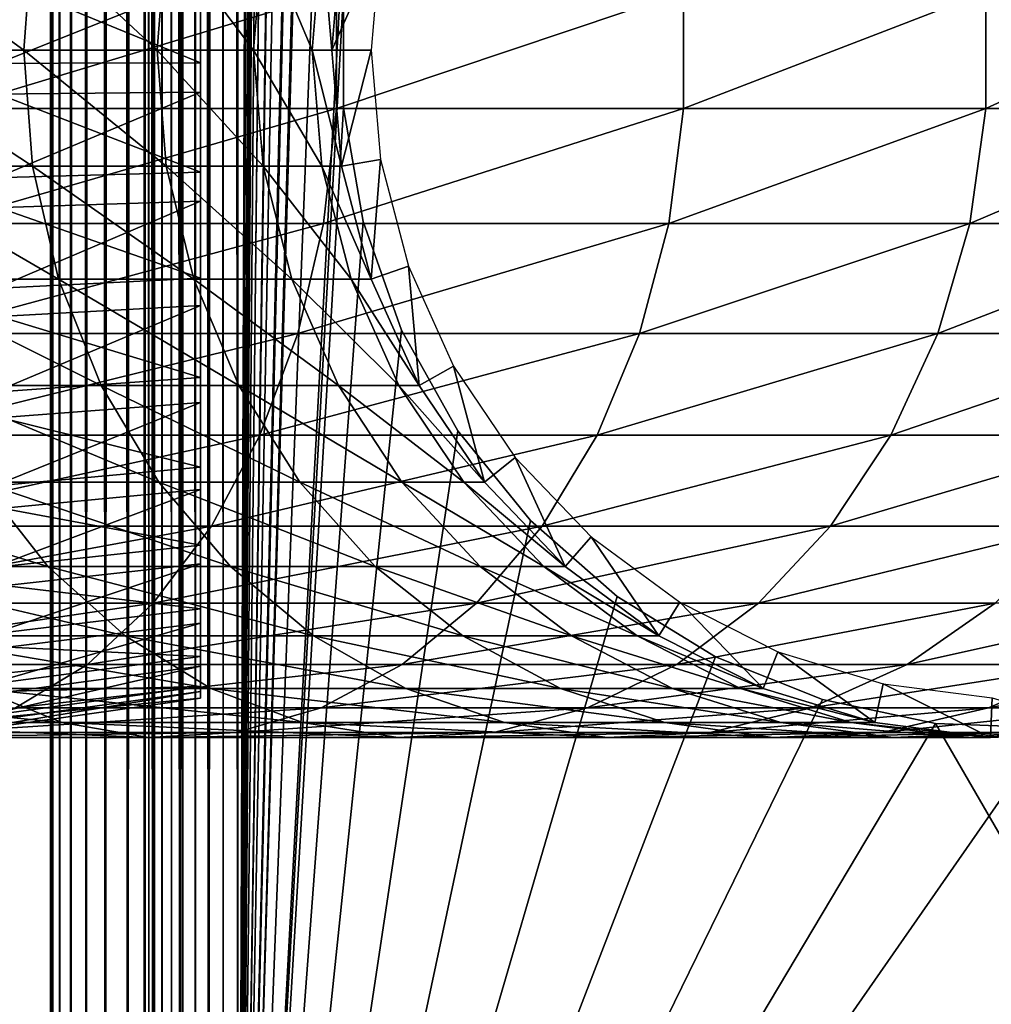
# Model space of a CAD drawing. Extents: x 0 to 550, y 166 to 942.
# Drawn here: x 510 to 525, y 182 to 198 of the extents above; entities that cross this region are included whole.
import ezdxf

# ---------------------------------------------------------------- set-up
doc = ezdxf.new("R2010")
doc.units = 0
doc.header["$MEASUREMENT"] = 0

msp = doc.modelspace()

# ---------------------------------------------------------------- linework, layer by layer
for points in [[(510, 554.222595, 33), (510.036957, 940.722595, 32.530701), (510.036957, 167.72258, 32.530701)], [(510, 554.222595, 57.000004), (510.036957, 167.72258, 57.469303), (510.036957, 940.722595, 57.469303)], [(510.036957, 167.72258, 32.530701), (510.036957, 940.722595, 32.530701), (510.146851, 940.722595, 32.072948)], [(510.036957, 167.72258, 32.530701), (510.146851, 940.722595, 32.072948), (510.146851, 167.72258, 32.072948)], [(510.036957, 940.722595, 57.469303), (510.036957, 167.72258, 57.469303), (510.146851, 167.72258, 57.927052)], [(510.036957, 940.722595, 57.469303), (510.146851, 167.72258, 57.927052), (510.146851, 940.722595, 57.927052)], [(510.146851, 167.72258, 32.072948), (510.146851, 940.722595, 32.072948), (510.326996, 940.722595, 31.638029)], [(510.146851, 167.72258, 32.072948), (510.326996, 940.722595, 31.638029), (510.326996, 167.72258, 31.638029)], [(510.146851, 940.722595, 57.927052), (510.146851, 167.72258, 57.927052), (510.326996, 167.72258, 58.361973)], [(510.146851, 940.722595, 57.927052), (510.326996, 167.72258, 58.361973), (510.326996, 940.722595, 58.361973)], [(510.326996, 167.72258, 31.638029), (510.326996, 940.722595, 31.638029), (510.572906, 940.722595, 31.236645)], [(510.326996, 167.72258, 31.638029), (510.572906, 940.722595, 31.236645), (510.572906, 167.72258, 31.236645)], [(510.326996, 940.722595, 58.361973), (510.326996, 167.72258, 58.361973), (510.572906, 167.72258, 58.763359)], [(510.326996, 940.722595, 58.361973), (510.572906, 167.72258, 58.763359), (510.572906, 940.722595, 58.763359)], [(510.572906, 167.72258, 31.236645), (510.572906, 940.722595, 31.236645), (510.878693, 940.722595, 30.878681)], [(510.572906, 167.72258, 31.236645), (510.878693, 940.722595, 30.878681), (510.878693, 167.72258, 30.878681)], [(510.572906, 940.722595, 58.763359), (510.572906, 167.72258, 58.763359), (510.878693, 167.72258, 59.121323)], [(510.572906, 940.722595, 58.763359), (510.878693, 167.72258, 59.121323), (510.878693, 940.722595, 59.121323)], [(510.878693, 167.72258, 30.878681), (510.878693, 940.722595, 30.878681), (511.236664, 940.722595, 30.57295)], [(510.878693, 167.72258, 30.878681), (511.236664, 940.722595, 30.57295), (511.236664, 167.72258, 30.57295)], [(510.878693, 940.722595, 59.121323), (510.878693, 167.72258, 59.121323), (511.236664, 167.72258, 59.427052)], [(510.878693, 940.722595, 59.121323), (511.236664, 167.72258, 59.427052), (511.236664, 940.722595, 59.427052)], [(511.236664, 167.72258, 30.57295), (511.236664, 940.722595, 30.57295), (511.638031, 940.722595, 30.326981)], [(511.236664, 167.72258, 30.57295), (511.638031, 940.722595, 30.326981), (511.638031, 167.72258, 30.326981)], [(511.236664, 940.722595, 59.427052), (511.236664, 167.72258, 59.427052), (511.638031, 167.72258, 59.673023)], [(511.236664, 940.722595, 59.427052), (511.638031, 167.72258, 59.673023), (511.638031, 940.722595, 59.673023)], [(511.518494, 940.722595, 32.76535), (511.5, 554.222595, 33), (511.518494, 167.72258, 32.76535)], [(511.518494, 940.722595, 32.76535), (511.573425, 167.72258, 32.536476), (511.573425, 940.722595, 32.536476)], [(511.518494, 940.722595, 32.76535), (511.518494, 167.72258, 32.76535), (511.573425, 167.72258, 32.536476)], [(511.573425, 940.722595, 32.536476), (511.573425, 167.72258, 32.536476), (511.663483, 167.72258, 32.319016)], [(511.573425, 940.722595, 32.536476), (511.663483, 167.72258, 32.319016), (511.663483, 940.722595, 32.319016)], [(511.638031, 167.72258, 30.326981), (511.638031, 940.722595, 30.326981), (512.072937, 940.722595, 30.146833)], [(511.638031, 167.72258, 30.326981), (512.072937, 940.722595, 30.146833), (512.072937, 167.72258, 30.146833)], [(511.638031, 940.722595, 59.673023), (511.638031, 167.72258, 59.673023), (512.072937, 167.72258, 59.853168)], [(511.638031, 940.722595, 59.673023), (512.072937, 167.72258, 59.853168), (512.072937, 940.722595, 59.853168)], [(511.663483, 940.722595, 32.319016), (511.663483, 167.72258, 32.319016), (511.786469, 167.72258, 32.118324)], [(511.663483, 940.722595, 32.319016), (511.786469, 167.72258, 32.118324), (511.786469, 940.722595, 32.118324)], [(511.786469, 940.722595, 32.118324), (511.786469, 167.72258, 32.118324), (511.939362, 167.72258, 31.939342)], [(511.786469, 940.722595, 32.118324), (511.939362, 167.72258, 31.939342), (511.939362, 940.722595, 31.939342)], [(511.939362, 940.722595, 31.939342), (511.939362, 167.72258, 31.939342), (512.118347, 167.72258, 31.786476)], [(511.939362, 940.722595, 31.939342), (512.118347, 167.72258, 31.786476), (512.118347, 940.722595, 31.786476)], [(512.072937, 167.72258, 30.146833), (512.072937, 940.722595, 30.146833), (512.530701, 940.722595, 30.036938)], [(512.072937, 167.72258, 30.146833), (512.530701, 940.722595, 30.036938), (512.530701, 167.72258, 30.036938)], [(512.072937, 940.722595, 59.853168), (512.072937, 167.72258, 59.853168), (512.530701, 167.72258, 59.963066)], [(512.072937, 940.722595, 59.853168), (512.530701, 167.72258, 59.963066), (512.530701, 940.722595, 59.963066)], [(512.118347, 940.722595, 31.786476), (512.118347, 167.72258, 31.786476), (512.319031, 167.72258, 31.663492)], [(512.118347, 940.722595, 31.786476), (512.319031, 167.72258, 31.663492), (512.319031, 940.722595, 31.663492)], [(512.319031, 940.722595, 31.663492), (512.319031, 167.72258, 31.663492), (512.536438, 167.72258, 31.573414)], [(512.319031, 940.722595, 31.663492), (512.536438, 167.72258, 31.573414), (512.536438, 940.722595, 31.573414)], [(512.530701, 167.72258, 30.036938), (512.530701, 940.722595, 30.036938), (513, 940.722595, 30.000002)], [(512.530701, 167.72258, 30.036938), (513, 940.722595, 30.000002), (513, 167.72258, 30.000002)], [(512.530701, 940.722595, 59.963066), (512.530701, 167.72258, 59.963066), (513, 167.72258, 60.000004)], [(512.530701, 940.722595, 59.963066), (513, 167.72258, 60.000004), (513, 940.722595, 60.000004)], [(512.536438, 940.722595, 31.573414), (512.536438, 167.72258, 31.573414), (512.76532, 167.72258, 31.518471)], [(512.536438, 940.722595, 31.573414), (512.76532, 167.72258, 31.518471), (512.76532, 940.722595, 31.518471)], [(512.76532, 940.722595, 31.518471), (512.76532, 167.72258, 31.518471), (513, 167.72258, 31.5)], [(512.76532, 940.722595, 31.518471), (513, 167.72258, 31.5), (513, 940.722595, 31.5)], [(514.689209, 658.300598, 60.000004), (513, 940.722595, 60.000004), (513, 167.72258, 60.000004)], [(534.999939, 167.72258, 30.000002), (513, 167.72258, 30.000002), (534.999939, 940.722595, 30.000002)], [(534.999939, 940.722595, 30.000002), (513, 167.72258, 30.000002), (513, 940.722595, 30.000002)], [(513, 940.722595, 58.500004), (514.689209, 240.144562, 58.500004), (513, 167.72258, 58.500004)], [(513, 167.72258, 31.5), (534.999939, 167.72258, 31.5), (513, 940.722595, 31.5)], [(513, 940.722595, 31.5), (534.999939, 167.72258, 31.5), (534.999939, 940.722595, 31.5)], [(514.689209, 658.300598, 60.000004), (513, 167.72258, 60.000004), (514.689209, 618.144592, 60.000004)], [(514.689209, 618.144592, 60.000004), (513, 167.72258, 60.000004), (514.689209, 616.300598, 60.000004)], [(513, 167.72258, 60.000004), (514.689209, 576.144592, 60.000004), (514.689209, 616.300598, 60.000004)], [(513, 167.72258, 60.000004), (514.689209, 574.300598, 60.000004), (514.689209, 576.144592, 60.000004)], [(514.689209, 492.144592, 60.000004), (514.689209, 574.300598, 60.000004), (513, 167.72258, 60.000004)], [(510.036957, 167.72258, 32.530701), (510, 470.222595, 33), (510, 554.222595, 33)], [(510, 554.222595, 57.000004), (510, 470.222595, 57.000004), (510.036957, 167.72258, 57.469303)], [(511.5, 554.222595, 33), (511.5, 470.222595, 33), (511.518494, 167.72258, 32.76535)], [(514.689209, 492.144592, 60.000004), (513, 167.72258, 60.000004), (514.689209, 490.300598, 60.000004)], [(514.689209, 490.300598, 60.000004), (513, 167.72258, 60.000004), (514.689209, 450.144562, 60.000004)], [(510.036957, 167.72258, 32.530701), (510, 428.222595, 33), (510, 470.222595, 33)], [(510.036957, 167.72258, 57.469303), (510, 470.222595, 57.000004), (510, 428.222595, 57.000004)], [(511.518494, 167.72258, 32.76535), (511.5, 470.222595, 33), (511.5, 428.222595, 33)], [(514.689209, 450.144562, 60.000004), (513, 167.72258, 60.000004), (514.689209, 448.300598, 60.000004)], [(514.689209, 448.300598, 60.000004), (513, 167.72258, 60.000004), (514.689209, 408.144562, 60.000004)], [(510, 386.222595, 33), (510, 428.222595, 33), (510.036957, 167.72258, 32.530701)], [(510.036957, 167.72258, 57.469303), (510, 428.222595, 57.000004), (510, 386.222595, 57.000004)], [(511.518494, 167.72258, 32.76535), (511.5, 428.222595, 33), (511.5, 386.222595, 33)], [(514.689209, 408.144562, 60.000004), (513, 167.72258, 60.000004), (514.689209, 406.300598, 60.000004)], [(514.689209, 406.300598, 60.000004), (513, 167.72258, 60.000004), (514.689209, 366.144562, 60.000004)], [(510.036957, 167.72258, 32.530701), (510, 344.222565, 33), (510, 386.222595, 33)], [(510, 386.222595, 57.000004), (510, 344.222565, 57.000004), (510.036957, 167.72258, 57.469303)], [(511.5, 386.222595, 33), (511.5, 344.222565, 33), (511.518494, 167.72258, 32.76535)], [(514.689209, 366.144562, 60.000004), (513, 167.72258, 60.000004), (514.689209, 364.300598, 60.000004)], [(514.689209, 364.300598, 60.000004), (513, 167.72258, 60.000004), (514.689209, 324.144562, 60.000004)], [(510.036957, 167.72258, 32.530701), (510, 302.222565, 33), (510, 344.222565, 33)], [(510.036957, 167.72258, 57.469303), (510, 344.222565, 57.000004), (510, 302.222565, 57.000004)], [(511.518494, 167.72258, 32.76535), (511.5, 344.222565, 33), (511.5, 302.222565, 33)], [(514.689209, 324.144562, 60.000004), (513, 167.72258, 60.000004), (514.689209, 322.300598, 60.000004)], [(514.689209, 322.300598, 60.000004), (513, 167.72258, 60.000004), (514.689209, 282.144562, 60.000004)], [(510, 260.222595, 33), (510, 302.222565, 33), (510.036957, 167.72258, 32.530701)], [(510.036957, 167.72258, 57.469303), (510, 302.222565, 57.000004), (510, 260.222595, 57.000004)], [(511.518494, 167.72258, 32.76535), (511.5, 302.222565, 33), (511.5, 260.222595, 33)], [(513, 167.72258, 60.000004), (514.689209, 280.300598, 60.000004), (514.689209, 282.144562, 60.000004)], [(513, 167.72258, 60.000004), (515.001526, 278.483276, 60.000004), (514.689209, 280.300598, 60.000004)], [(514.689209, 240.144562, 60.000004), (515.001526, 278.483276, 60.000004), (513, 167.72258, 60.000004)], [(510.036957, 167.72258, 32.530701), (510, 218.222595, 33), (510, 260.222595, 33)], [(510, 260.222595, 57.000004), (510, 218.222595, 57.000004), (510.036957, 167.72258, 57.469303)], [(511.5, 260.222595, 33), (511.5, 218.222595, 33), (511.518494, 167.72258, 32.76535)], [(513, 167.72258, 60.000004), (514.689209, 238.300613, 60.000004), (514.689209, 240.144562, 60.000004)], [(513, 167.72258, 58.500004), (514.689209, 240.144562, 58.500004), (514.689209, 238.300613, 58.500004)], [(513, 167.72258, 60.000004), (515.001526, 236.483261, 60.000004), (514.689209, 238.300613, 60.000004)], [(513, 167.72258, 58.500004), (514.689209, 238.300613, 58.500004), (515.001526, 236.483261, 58.500004)], [(515.617004, 234.745041, 60.000004), (515.001526, 236.483261, 60.000004), (513, 167.72258, 60.000004)], [(515.001526, 236.483261, 58.500004), (515.617004, 234.745041, 58.500004), (513, 167.72258, 58.500004)], [(513, 167.72258, 60.000004), (516.517883, 233.136154, 60.000004), (515.617004, 234.745041, 60.000004)], [(513, 167.72258, 58.500004), (515.617004, 234.745041, 58.500004), (516.517883, 233.136154, 58.500004)], [(514.689209, 198.144577, 60.000004), (516.517883, 233.136154, 60.000004), (513, 167.72258, 60.000004)], [(513, 167.72258, 58.500004), (516.517883, 233.136154, 58.500004), (514.689209, 198.144577, 58.500004)], [(510.036957, 167.72258, 32.530701), (510, 177.047577, 33), (510, 218.222595, 33)], [(510, 177.047577, 33.575001), (510, 198.142731, 34.189091), (510, 218.222595, 33.575001)], [(510, 218.222595, 57.000004), (510, 199.056259, 55.693935), (510, 197.222595, 55.850002)], [(510, 218.222595, 57.000004), (510, 197.222595, 55.850002), (510, 177.047577, 57.000004)], [(510, 218.222595, 33.575001), (510, 218.222595, 33), (510, 177.047577, 33)], [(510, 218.222595, 33.575001), (510, 177.047577, 33), (510, 177.047577, 33.575001)], [(510.036957, 167.72258, 57.469303), (510, 218.222595, 57.000004), (510, 177.047577, 57.000004)], [(511.518494, 167.72258, 32.76535), (511.5, 218.222595, 33), (511.5, 177.047577, 33)], [(511.5, 218.222595, 33.575001), (511.5, 198.142731, 34.189091), (511.5, 177.047577, 33.575001)], [(511.5, 177.047577, 57.000004), (511.5, 197.222595, 55.850002), (511.5, 218.222595, 57.000004)], [(511.5, 218.222595, 57.000004), (511.5, 197.222595, 55.850002), (511.5, 199.056259, 55.693935)], [(511.5, 177.047577, 33.575001), (511.5, 177.047577, 33), (511.5, 218.222595, 33)], [(511.5, 177.047577, 33.575001), (511.5, 218.222595, 33), (511.5, 218.222595, 33.575001)], [(507.018494, 199.081604, 111.51667), (509.574585, 197.222595, 106.983093), (506.888275, 197.222595, 111.426788)], [(507.018494, 199.081604, 111.51667), (509.714722, 199.081604, 107.056633), (509.574585, 197.222595, 106.983093)], [(509.714722, 199.081604, 107.056633), (511.705688, 197.222595, 102.248016), (509.574585, 197.222595, 106.983093)], [(509.714722, 199.081604, 107.056633), (511.853638, 199.081604, 102.304115), (511.705688, 197.222595, 102.248016)], [(511.853638, 199.081604, 102.304115), (513.250488, 197.222595, 97.290573), (511.705688, 197.222595, 102.248016)], [(511.853638, 199.081604, 102.304115), (513.404114, 199.081604, 97.328438), (513.250488, 197.222595, 97.290573)], [(513.404114, 199.081604, 97.328438), (514.186523, 197.222595, 92.183083), (513.250488, 197.222595, 97.290573)], [(513.404114, 199.081604, 97.328438), (514.343567, 199.081604, 92.202148), (514.186523, 197.222595, 92.183083)], [(514.343567, 199.081604, 92.202148), (514.5, 197.222595, 87), (514.186523, 197.222595, 92.183083)], [(514.343567, 199.081604, 92.202148), (514.658203, 199.081604, 87), (514.5, 197.222595, 87)], [(514.658203, 199.081604, 61.067001), (515.281555, 198.974716, 56.567001), (514.5, 197.222595, 61.067001)], [(514.658203, 199.081604, 87), (514.5, 197.222595, 61.067001), (514.5, 197.222595, 87)], [(514.658203, 199.081604, 87), (514.658203, 199.081604, 61.067001), (514.5, 197.222595, 61.067001)], [(507.902985, 197.005264, 55.997856), (512.403015, 197.017746, 55.365543), (507.902985, 198.86702, 55.876389)], [(507.902985, 198.86702, 55.876389), (512.403015, 197.017746, 55.365543), (512.403015, 198.772476, 55.25106)], [(514.5, 197.222595, 61.067001), (515.281555, 198.974716, 56.567001), (515.132446, 197.222595, 56.567001)], [(507.902985, 198.371826, 34.0602), (512.403015, 198.30574, 34.689175), (507.902985, 196.506454, 34.023338)], [(507.902985, 196.506454, 34.023338), (512.403015, 198.30574, 34.689175), (512.403015, 196.547623, 34.65443)], [(508.401703, 196.289719, 140.461334), (514.57666, 196.289719, 135.62355), (514.57666, 198.155441, 135.62355)], [(508.401703, 196.289719, 140.461334), (514.57666, 198.155441, 135.62355), (508.401703, 198.155441, 140.461334)], [(510, 177.047577, 33.575001), (510, 196.302444, 34.189091), (510, 198.142731, 34.189091)], [(511.5, 177.047577, 33.575001), (511.5, 198.142731, 34.189091), (511.5, 196.302444, 34.189091)], [(514.689209, 198.144577, 60.000004), (513, 167.72258, 60.000004), (514.689209, 196.300598, 60.000004)], [(514.689209, 198.144577, 58.500004), (514.689209, 196.300598, 58.500004), (513, 167.72258, 58.500004)], [(514.57666, 196.289719, 135.62355), (520.123535, 196.289719, 130.076706), (520.123535, 198.155441, 130.076706)], [(514.57666, 196.289719, 135.62355), (520.123535, 198.155441, 130.076706), (514.57666, 198.155441, 135.62355)], [(520.123535, 196.289719, 130.076706), (524.961365, 196.289719, 123.901703), (524.961365, 198.155441, 123.901703)], [(520.123535, 196.289719, 130.076706), (524.961365, 198.155441, 123.901703), (520.123535, 198.155441, 130.076706)], [(524.961365, 196.289719, 123.901703), (529.019592, 196.289719, 117.188599), (529.019592, 198.155441, 117.188599)], [(524.961365, 196.289719, 123.901703), (529.019592, 198.155441, 117.188599), (524.961365, 198.155441, 123.901703)], [(506.888275, 197.222595, 111.426788), (509.714722, 195.363586, 107.056633), (507.018494, 195.363586, 111.51667)], [(506.888275, 197.222595, 111.426788), (509.574585, 197.222595, 106.983093), (509.714722, 195.363586, 107.056633)], [(509.574585, 197.222595, 106.983093), (511.853638, 195.363586, 102.304115), (509.714722, 195.363586, 107.056633)], [(509.574585, 197.222595, 106.983093), (511.705688, 197.222595, 102.248016), (511.853638, 195.363586, 102.304115)], [(510, 177.047577, 57.000004), (510, 197.222595, 55.850002), (510, 195.388931, 55.693935)], [(511.5, 177.047577, 57.000004), (511.5, 195.388931, 55.693935), (511.5, 197.222595, 55.850002)], [(511.705688, 197.222595, 102.248016), (513.404114, 195.363586, 97.328438), (511.853638, 195.363586, 102.304115)], [(511.705688, 197.222595, 102.248016), (513.250488, 197.222595, 97.290573), (513.404114, 195.363586, 97.328438)], [(513.250488, 197.222595, 97.290573), (514.343567, 195.363586, 92.202148), (513.404114, 195.363586, 97.328438)], [(513.250488, 197.222595, 97.290573), (514.186523, 197.222595, 92.183083), (514.343567, 195.363586, 92.202148)], [(514.186523, 197.222595, 92.183083), (514.658203, 195.363586, 87), (514.343567, 195.363586, 92.202148)], [(514.186523, 197.222595, 92.183083), (514.5, 197.222595, 87), (514.658203, 195.363586, 87)], [(514.5, 197.222595, 61.067001), (515.132446, 197.222595, 56.567001), (514.658203, 195.363586, 61.067001)], [(514.5, 197.222595, 87), (514.5, 197.222595, 61.067001), (514.658203, 195.363586, 61.067001)], [(514.5, 197.222595, 87), (514.658203, 195.363586, 61.067001), (514.658203, 195.363586, 87)], [(514.658203, 195.363586, 61.067001), (515.132446, 197.222595, 56.567001), (515.281555, 195.470459, 56.567001)], [(507.902985, 197.005264, 55.997856), (512.403015, 195.268921, 55.181828), (512.403015, 197.017746, 55.365543)], [(507.902985, 195.149734, 55.802929), (512.403015, 195.268921, 55.181828), (507.902985, 197.005264, 55.997856)], [(507.902985, 196.506454, 34.023338), (512.403015, 196.547623, 34.65443), (507.902985, 194.661697, 34.302254)], [(507.902985, 194.661697, 34.302254), (512.403015, 196.547623, 34.65443), (512.403015, 194.808929, 34.917309)], [(508.222595, 194.450821, 140.201843), (514.367554, 194.450821, 135.387527), (514.57666, 196.289719, 135.62355)], [(508.222595, 194.450821, 140.201843), (514.57666, 196.289719, 135.62355), (508.401703, 196.289719, 140.461334)], [(510, 194.488632, 34.500099), (510, 196.302444, 34.189091), (510, 177.047577, 33.575001)], [(511.5, 177.047577, 33.575001), (511.5, 196.302444, 34.189091), (511.5, 194.488632, 34.500099)], [(514.689209, 196.300598, 60.000004), (513, 167.72258, 60.000004), (515.001526, 194.483261, 60.000004)], [(513, 167.72258, 58.500004), (514.689209, 196.300598, 58.500004), (515.001526, 194.483261, 58.500004)], [(514.367554, 194.450821, 135.387527), (519.887573, 194.450821, 129.867615), (520.123535, 196.289719, 130.076706)], [(514.367554, 194.450821, 135.387527), (520.123535, 196.289719, 130.076706), (514.57666, 196.289719, 135.62355)], [(519.887573, 194.450821, 129.867615), (524.701843, 194.450821, 123.72258), (524.961365, 196.289719, 123.901703)], [(519.887573, 194.450821, 129.867615), (524.961365, 196.289719, 123.901703), (520.123535, 196.289719, 130.076706)], [(524.701843, 194.450821, 123.72258), (528.740356, 194.450821, 117.042061), (529.019592, 196.289719, 117.188599)], [(524.701843, 194.450821, 123.72258), (529.019592, 196.289719, 117.188599), (524.961365, 196.289719, 123.901703)], [(510, 177.047577, 57.000004), (510, 195.388931, 55.693935), (510, 193.608017, 55.230221)], [(511.5, 193.608017, 55.230221), (511.5, 195.388931, 55.693935), (511.5, 177.047577, 57.000004)], [(514.658203, 195.363586, 61.067001), (515.281555, 195.470459, 56.567001), (515.128357, 193.55806, 61.067001)], [(515.128357, 193.55806, 61.067001), (515.281555, 195.470459, 56.567001), (515.72467, 193.768738, 56.567001)], [(507.018494, 195.363586, 111.51667), (509.714722, 195.363586, 107.056633), (510.131012, 193.55806, 107.275108)], [(507.018494, 195.363586, 111.51667), (510.131012, 193.55806, 107.275108), (507.405396, 193.55806, 111.78373)], [(507.902985, 195.149734, 55.802929), (512.403015, 193.576279, 54.7052), (512.403015, 195.268921, 55.181828)], [(509.714722, 195.363586, 107.056633), (511.853638, 195.363586, 102.304115), (512.293213, 193.55806, 102.470833)], [(509.714722, 195.363586, 107.056633), (512.293213, 193.55806, 102.470833), (510.131012, 193.55806, 107.275108)], [(511.853638, 195.363586, 102.304115), (513.404114, 195.363586, 97.328438), (513.860596, 193.55806, 97.440948)], [(511.853638, 195.363586, 102.304115), (513.860596, 193.55806, 97.440948), (512.293213, 193.55806, 102.470833)], [(513.404114, 195.363586, 97.328438), (514.343567, 195.363586, 92.202148), (514.810181, 193.55806, 92.25882)], [(513.404114, 195.363586, 97.328438), (514.810181, 193.55806, 92.25882), (513.860596, 193.55806, 97.440948)], [(514.343567, 195.363586, 92.202148), (514.658203, 195.363586, 87), (515.128357, 193.55806, 87)], [(514.343567, 195.363586, 92.202148), (515.128357, 193.55806, 87), (514.810181, 193.55806, 92.25882)], [(514.658203, 195.363586, 87), (514.658203, 195.363586, 61.067001), (515.128357, 193.55806, 61.067001)], [(514.658203, 195.363586, 87), (515.128357, 193.55806, 61.067001), (515.128357, 193.55806, 87)], [(507.902985, 193.353851, 55.297226), (512.403015, 193.576279, 54.7052), (507.902985, 195.149734, 55.802929)], [(507.902985, 194.661697, 34.302254), (512.403015, 194.808929, 34.917309), (507.902985, 192.890594, 34.888924)], [(507.902985, 192.890594, 34.888924), (512.403015, 194.808929, 34.917309), (512.403015, 193.139664, 35.470249)], [(507.869476, 192.691666, 139.690308), (513.955444, 192.691666, 134.922302), (514.367554, 194.450821, 135.387527)], [(507.869476, 192.691666, 139.690308), (514.367554, 194.450821, 135.387527), (508.222595, 194.450821, 140.201843)], [(510, 177.047577, 33.575001), (510, 192.753464, 35.113171), (510, 194.488632, 34.500099)], [(511.5, 192.753464, 35.113171), (511.5, 177.047577, 33.575001), (511.5, 194.488632, 34.500099)], [(513, 167.72258, 60.000004), (515.617004, 192.745041, 60.000004), (515.001526, 194.483261, 60.000004)], [(513, 167.72258, 58.500004), (515.001526, 194.483261, 58.500004), (515.617004, 192.745041, 58.500004)], [(513.955444, 192.691666, 134.922302), (519.422302, 192.691666, 129.455444), (519.887573, 194.450821, 129.867615)], [(513.955444, 192.691666, 134.922302), (519.887573, 194.450821, 129.867615), (514.367554, 194.450821, 135.387527)], [(519.422302, 192.691666, 129.455444), (524.190308, 192.691666, 123.369499), (524.701843, 194.450821, 123.72258)], [(519.422302, 192.691666, 129.455444), (524.701843, 194.450821, 123.72258), (519.887573, 194.450821, 129.867615)], [(524.190308, 192.691666, 123.369499), (528.190002, 192.691666, 116.753212), (528.740356, 194.450821, 117.042061)], [(524.190308, 192.691666, 123.369499), (528.740356, 194.450821, 117.042061), (524.701843, 194.450821, 123.72258)], [(515.128357, 193.55806, 61.067001), (515.72467, 193.768738, 56.567001), (515.896851, 191.857956, 61.067001)], [(515.896851, 191.857956, 61.067001), (515.72467, 193.768738, 56.567001), (516.448975, 192.166367, 56.567001)], [(507.405396, 193.55806, 111.78373), (510.131012, 193.55806, 107.275108), (510.811462, 191.857956, 107.63224)], [(507.405396, 193.55806, 111.78373), (510.811462, 191.857956, 107.63224), (508.037872, 191.857956, 112.220291)], [(507.902985, 193.353851, 55.297226), (512.403015, 191.988541, 53.949368), (512.403015, 193.576279, 54.7052)], [(510, 193.608017, 55.230221), (510, 191.931091, 54.472206), (510, 177.047577, 57.000004)], [(510.131012, 193.55806, 107.275108), (512.293213, 193.55806, 102.470833), (513.011841, 191.857956, 102.74334)], [(510.131012, 193.55806, 107.275108), (513.011841, 191.857956, 102.74334), (510.811462, 191.857956, 107.63224)], [(511.5, 177.047577, 57.000004), (511.5, 191.931091, 54.472206), (511.5, 193.608017, 55.230221)], [(512.293213, 193.55806, 102.470833), (513.860596, 193.55806, 97.440948), (514.606689, 191.857956, 97.624863)], [(512.293213, 193.55806, 102.470833), (514.606689, 191.857956, 97.624863), (513.011841, 191.857956, 102.74334)], [(513.860596, 193.55806, 97.440948), (514.810181, 193.55806, 92.25882), (515.57312, 191.857956, 92.351448)], [(513.860596, 193.55806, 97.440948), (515.57312, 191.857956, 92.351448), (514.606689, 191.857956, 97.624863)], [(514.810181, 193.55806, 92.25882), (515.128357, 193.55806, 87), (515.896851, 191.857956, 87)], [(514.810181, 193.55806, 92.25882), (515.896851, 191.857956, 87), (515.57312, 191.857956, 92.351448)], [(515.128357, 193.55806, 87), (515.128357, 193.55806, 61.067001), (515.896851, 191.857956, 61.067001)], [(515.128357, 193.55806, 87), (515.896851, 191.857956, 61.067001), (515.896851, 191.857956, 87)], [(507.902985, 191.66925, 54.495289), (512.403015, 191.988541, 53.949368), (507.902985, 193.353851, 55.297226)], [(507.902985, 192.890594, 34.888924), (512.403015, 193.139664, 35.470249), (507.902985, 191.244125, 35.766476)], [(507.902985, 191.244125, 35.766476), (512.403015, 193.139664, 35.470249), (512.403015, 191.587845, 36.297344)], [(507.3526, 191.062866, 138.941483), (513.352051, 191.062866, 134.241226), (513.955444, 192.691666, 134.922302)], [(507.3526, 191.062866, 138.941483), (513.955444, 192.691666, 134.922302), (507.869476, 192.691666, 139.690308)], [(510, 177.047577, 33.575001), (510, 191.146866, 36.01067), (510, 192.753464, 35.113171)], [(511.5, 192.753464, 35.113171), (511.5, 191.146866, 36.01067), (511.5, 177.047577, 33.575001)], [(513, 167.72258, 60.000004), (516.517883, 191.136154, 60.000004), (515.617004, 192.745041, 60.000004)], [(515.617004, 192.745041, 58.500004), (516.517883, 191.136154, 58.500004), (513, 167.72258, 58.500004)], [(513.352051, 191.062866, 134.241226), (518.741272, 191.062866, 128.852066), (519.422302, 192.691666, 129.455444)], [(513.352051, 191.062866, 134.241226), (519.422302, 192.691666, 129.455444), (513.955444, 192.691666, 134.922302)], [(518.741272, 191.062866, 128.852066), (523.441467, 191.062866, 122.852615), (524.190308, 192.691666, 123.369499)], [(518.741272, 191.062866, 128.852066), (524.190308, 192.691666, 123.369499), (519.422302, 192.691666, 129.455444)], [(523.441467, 191.062866, 122.852615), (527.384277, 191.062866, 116.330353), (528.190002, 192.691666, 116.753212)], [(523.441467, 191.062866, 122.852615), (528.190002, 192.691666, 116.753212), (524.190308, 192.691666, 123.369499)], [(515.896851, 191.857956, 61.067001), (516.448975, 192.166367, 56.567001), (516.941589, 190.312164, 61.067001)], [(516.941589, 190.312164, 61.067001), (516.448975, 192.166367, 56.567001), (517.433655, 190.709473, 56.567001)], [(507.902985, 191.66925, 54.495289), (512.403015, 190.551376, 52.936081), (512.403015, 191.988541, 53.949368)], [(510, 191.931091, 54.472206), (510, 190.406403, 53.441689), (510, 177.047577, 57.000004)], [(511.5, 177.047577, 57.000004), (511.5, 190.406403, 53.441689), (511.5, 191.931091, 54.472206)], [(508.037872, 191.857956, 112.220291), (510.811462, 191.857956, 107.63224), (511.736511, 190.312164, 108.117767)], [(508.037872, 191.857956, 112.220291), (511.736511, 190.312164, 108.117767), (508.897736, 190.312164, 112.813782)], [(510.811462, 191.857956, 107.63224), (513.011841, 191.857956, 102.74334), (513.988586, 190.312164, 103.113815)], [(510.811462, 191.857956, 107.63224), (513.988586, 190.312164, 103.113815), (511.736511, 190.312164, 108.117767)], [(513.011841, 191.857956, 102.74334), (514.606689, 191.857956, 97.624863), (515.621216, 190.312164, 97.874893)], [(513.011841, 191.857956, 102.74334), (515.621216, 190.312164, 97.874893), (513.988586, 190.312164, 103.113815)], [(514.606689, 191.857956, 97.624863), (515.57312, 191.857956, 92.351448), (516.610291, 190.312164, 92.477379)], [(514.606689, 191.857956, 97.624863), (516.610291, 190.312164, 92.477379), (515.621216, 190.312164, 97.874893)], [(515.57312, 191.857956, 92.351448), (515.896851, 191.857956, 87), (516.941589, 190.312164, 87)], [(515.57312, 191.857956, 92.351448), (516.941589, 190.312164, 87), (516.610291, 190.312164, 92.477379)], [(515.896851, 191.857956, 87), (515.896851, 191.857956, 61.067001), (516.941589, 190.312164, 61.067001)], [(515.896851, 191.857956, 87), (516.941589, 190.312164, 61.067001), (516.941589, 190.312164, 87)], [(507.902985, 190.144424, 53.420189), (512.403015, 190.551376, 52.936081), (507.902985, 191.66925, 54.495289)], [(507.902985, 191.244125, 35.766476), (512.403015, 191.587845, 36.297344), (507.902985, 189.769653, 36.909657)], [(507.902985, 189.769653, 36.909657), (512.403015, 191.587845, 36.297344), (512.403015, 190.198151, 37.374798)], [(510, 189.715042, 37.166779), (510, 191.146866, 36.01067), (510, 177.047577, 33.575001)], [(511.5, 191.146866, 36.01067), (511.5, 189.715042, 37.166779), (511.5, 177.047577, 33.575001)], [(517.678284, 189.703064, 60.000004), (516.517883, 191.136154, 60.000004), (513, 167.72258, 60.000004)], [(513, 167.72258, 58.500004), (516.517883, 191.136154, 58.500004), (517.678284, 189.703064, 58.500004)], [(506.686798, 189.611252, 137.976868), (512.574768, 189.611252, 133.363907), (513.352051, 191.062866, 134.241226)], [(506.686798, 189.611252, 137.976868), (513.352051, 191.062866, 134.241226), (507.3526, 191.062866, 138.941483)], [(512.574768, 189.611252, 133.363907), (517.863892, 189.611252, 128.074829), (518.741272, 191.062866, 128.852066)], [(512.574768, 189.611252, 133.363907), (518.741272, 191.062866, 128.852066), (513.352051, 191.062866, 134.241226)], [(517.863892, 189.611252, 128.074829), (522.476929, 189.611252, 122.186798), (523.441467, 191.062866, 122.852615)], [(517.863892, 189.611252, 128.074829), (523.441467, 191.062866, 122.852615), (518.741272, 191.062866, 128.852066)], [(522.476929, 189.611252, 122.186798), (526.346497, 189.611252, 115.78566), (527.384277, 191.062866, 116.330353)], [(522.476929, 189.611252, 122.186798), (527.384277, 191.062866, 116.330353), (523.441467, 191.062866, 122.852615)], [(516.941589, 190.312164, 61.067001), (517.433655, 190.709473, 56.567001), (518.232605, 188.965179, 61.067001)], [(518.232605, 188.965179, 61.067001), (517.433655, 190.709473, 56.567001), (518.650391, 189.439941, 56.567001)], [(507.902985, 190.144424, 53.420189), (512.403015, 189.306122, 51.694485), (512.403015, 190.551376, 52.936081)], [(510, 177.047577, 57.000004), (510, 190.406403, 53.441689), (510, 189.077789, 52.168324)], [(511.5, 189.077789, 52.168324), (511.5, 190.406403, 53.441689), (511.5, 177.047577, 57.000004)], [(505.51355, 190.312164, 117.133362), (508.897736, 190.312164, 112.813782), (509.960175, 188.965179, 113.547134)], [(505.51355, 190.312164, 117.133362), (509.960175, 188.965179, 113.547134), (506.479858, 188.965179, 117.989433)], [(507.902985, 189.769653, 36.909657), (512.403015, 190.198151, 37.374798), (507.902985, 188.509583, 38.28558)], [(507.902985, 188.509583, 38.28558), (512.403015, 190.198151, 37.374798), (512.403015, 189.010529, 38.671616)], [(508.897736, 190.312164, 112.813782), (511.736511, 190.312164, 108.117767), (512.879639, 188.965179, 108.71772)], [(508.897736, 190.312164, 112.813782), (512.879639, 188.965179, 108.71772), (509.960175, 188.965179, 113.547134)], [(511.736511, 190.312164, 108.117767), (513.988586, 190.312164, 103.113815), (515.19574, 188.965179, 103.571602)], [(511.736511, 190.312164, 108.117767), (515.19574, 188.965179, 103.571602), (512.879639, 188.965179, 108.71772)], [(513.988586, 190.312164, 103.113815), (515.621216, 190.312164, 97.874893), (516.874634, 188.965179, 98.183838)], [(513.988586, 190.312164, 103.113815), (516.874634, 188.965179, 98.183838), (515.19574, 188.965179, 103.571602)], [(515.621216, 190.312164, 97.874893), (516.610291, 190.312164, 92.477379), (517.891907, 188.965179, 92.632996)], [(515.621216, 190.312164, 97.874893), (517.891907, 188.965179, 92.632996), (516.874634, 188.965179, 98.183838)], [(516.610291, 190.312164, 92.477379), (516.941589, 190.312164, 87), (518.232605, 188.965179, 87)], [(516.610291, 190.312164, 92.477379), (518.232605, 188.965179, 87), (517.891907, 188.965179, 92.632996)], [(516.941589, 190.312164, 87), (516.941589, 190.312164, 61.067001), (518.232605, 188.965179, 61.067001)], [(516.941589, 190.312164, 87), (518.232605, 188.965179, 61.067001), (518.232605, 188.965179, 87)], [(507.902985, 188.823227, 52.102859), (512.403015, 189.306122, 51.694485), (507.902985, 190.144424, 53.420189)], [(510, 177.047577, 33.575001), (510, 188.499207, 38.548233), (510, 189.715042, 37.166779)], [(511.5, 177.047577, 33.575001), (511.5, 189.715042, 37.166779), (511.5, 188.499207, 38.548233)], [(513, 167.72258, 60.000004), (519.064575, 188.487152, 60.000004), (517.678284, 189.703064, 60.000004)], [(517.678284, 189.703064, 58.500004), (519.064575, 188.487152, 58.500004), (513, 167.72258, 58.500004)], [(505.891205, 188.378616, 136.824249), (511.646088, 188.378616, 132.315567), (512.574768, 189.611252, 133.363907)], [(505.891205, 188.378616, 136.824249), (512.574768, 189.611252, 133.363907), (506.686798, 189.611252, 137.976868)], [(511.646088, 188.378616, 132.315567), (516.815552, 188.378616, 127.146095), (517.863892, 189.611252, 128.074829)], [(511.646088, 188.378616, 132.315567), (517.863892, 189.611252, 128.074829), (512.574768, 189.611252, 133.363907)], [(516.815552, 188.378616, 127.146095), (521.32428, 188.378616, 121.39119), (522.476929, 189.611252, 122.186798)], [(516.815552, 188.378616, 127.146095), (522.476929, 189.611252, 122.186798), (517.863892, 189.611252, 128.074829)], [(521.32428, 188.378616, 121.39119), (525.106384, 188.378616, 115.134789), (526.346497, 189.611252, 115.78566)], [(521.32428, 188.378616, 121.39119), (526.346497, 189.611252, 115.78566), (522.476929, 189.611252, 122.186798)], [(518.232605, 188.965179, 61.067001), (518.650391, 189.439941, 56.567001), (519.732605, 187.855759, 61.067001)], [(519.732605, 187.855759, 61.067001), (518.650391, 189.439941, 56.567001), (520.064209, 188.394302, 56.567001)], [(507.902985, 188.823227, 52.102859), (512.403015, 188.288635, 50.260307), (512.403015, 189.306122, 51.694485)], [(510, 177.047577, 57.000004), (510, 189.077789, 52.168324), (510, 187.983505, 50.688736)], [(511.5, 177.047577, 57.000004), (511.5, 187.983505, 50.688736), (511.5, 189.077789, 52.168324)], [(506.479858, 188.965179, 117.989433), (509.960175, 188.965179, 113.547134), (511.194702, 187.855759, 114.399254)], [(506.479858, 188.965179, 117.989433), (511.194702, 187.855759, 114.399254), (507.602631, 187.855759, 118.984146)], [(507.902985, 188.509583, 38.28558), (512.403015, 189.010529, 38.671616), (507.902985, 187.500168, 39.854664)], [(507.902985, 187.500168, 39.854664), (512.403015, 189.010529, 38.671616), (512.403015, 188.059158, 40.15049)], [(509.960175, 188.965179, 113.547134), (512.879639, 188.965179, 108.71772), (514.207825, 187.855759, 109.414818)], [(509.960175, 188.965179, 113.547134), (514.207825, 187.855759, 109.414818), (511.194702, 187.855759, 114.399254)], [(512.879639, 188.965179, 108.71772), (515.19574, 188.965179, 103.571602), (516.598267, 187.855759, 104.103523)], [(512.879639, 188.965179, 108.71772), (516.598267, 187.855759, 104.103523), (514.207825, 187.855759, 109.414818)], [(515.19574, 188.965179, 103.571602), (516.874634, 188.965179, 98.183838), (518.331055, 187.855759, 98.542824)], [(515.19574, 188.965179, 103.571602), (518.331055, 187.855759, 98.542824), (516.598267, 187.855759, 104.103523)], [(516.874634, 188.965179, 98.183838), (517.891907, 188.965179, 92.632996), (519.38092, 187.855759, 92.813805)], [(516.874634, 188.965179, 98.183838), (519.38092, 187.855759, 92.813805), (518.331055, 187.855759, 98.542824)], [(517.891907, 188.965179, 92.632996), (518.232605, 188.965179, 87), (519.732605, 187.855759, 87)], [(517.891907, 188.965179, 92.632996), (519.732605, 187.855759, 87), (519.38092, 187.855759, 92.813805)], [(518.232605, 188.965179, 87), (518.232605, 188.965179, 61.067001), (519.732605, 187.855759, 61.067001)], [(518.232605, 188.965179, 87), (519.732605, 187.855759, 61.067001), (519.732605, 187.855759, 87)], [(507.902985, 187.743652, 50.581192), (512.403015, 188.288635, 50.260307), (507.902985, 188.823227, 52.102859)], [(510, 177.047577, 33.575001), (510, 187.534348, 40.115288), (510, 188.499207, 38.548233)], [(511.5, 177.047577, 33.575001), (511.5, 188.499207, 38.548233), (511.5, 187.534348, 40.115288)], [(513, 167.72258, 60.000004), (520.636719, 187.52356, 60.000004), (519.064575, 188.487152, 60.000004)], [(513, 167.72258, 58.500004), (519.064575, 188.487152, 58.500004), (520.636719, 187.52356, 58.500004)], [(504.988678, 187.400406, 135.516754), (510.59259, 187.400406, 131.126389), (511.646088, 188.378616, 132.315567)], [(504.988678, 187.400406, 135.516754), (511.646088, 188.378616, 132.315567), (505.891205, 188.378616, 136.824249)], [(507.902985, 187.743652, 50.581192), (512.403015, 187.528137, 48.674797), (512.403015, 188.288635, 50.260307)], [(510.59259, 187.400406, 131.126389), (515.626404, 187.400406, 126.092567), (516.815552, 188.378616, 127.146095)], [(510.59259, 187.400406, 131.126389), (516.815552, 188.378616, 127.146095), (511.646088, 188.378616, 132.315567)], [(515.626404, 187.400406, 126.092567), (520.016724, 187.400406, 120.488686), (521.32428, 188.378616, 121.39119)], [(515.626404, 187.400406, 126.092567), (521.32428, 188.378616, 121.39119), (516.815552, 188.378616, 127.146095)], [(519.732605, 187.855759, 61.067001), (520.064209, 188.394302, 56.567001), (521.39856, 187.015808, 61.067001)], [(520.016724, 187.400406, 120.488686), (523.699646, 187.400406, 114.396477), (525.106384, 188.378616, 115.134789)], [(520.016724, 187.400406, 120.488686), (525.106384, 188.378616, 115.134789), (521.32428, 188.378616, 121.39119)], [(521.39856, 187.015808, 61.067001), (520.064209, 188.394302, 56.567001), (521.634399, 187.602646, 56.567001)], [(523.699646, 187.400406, 114.396477), (526.621338, 187.400406, 107.904755), (528.106812, 188.378616, 108.468124)], [(523.699646, 187.400406, 114.396477), (528.106812, 188.378616, 108.468124), (525.106384, 188.378616, 115.134789)], [(507.902985, 187.500168, 39.854664), (512.403015, 188.059158, 40.15049), (507.902985, 186.770447, 41.571774)], [(507.902985, 186.770447, 41.571774), (512.403015, 188.059158, 40.15049), (512.403015, 187.371384, 41.768875)], [(510, 187.983505, 50.688736), (510, 187.154999, 49.045494), (510, 177.047577, 57.000004)], [(511.5, 177.047577, 57.000004), (511.5, 187.154999, 49.045494), (511.5, 187.983505, 50.688736)], [(507.602631, 187.855759, 118.984146), (511.194702, 187.855759, 114.399254), (512.565735, 187.015808, 115.345627)], [(507.602631, 187.855759, 118.984146), (512.565735, 187.015808, 115.345627), (508.849609, 187.015808, 120.088882)], [(511.194702, 187.855759, 114.399254), (514.207825, 187.855759, 109.414818), (515.682983, 187.015808, 110.189026)], [(511.194702, 187.855759, 114.399254), (515.682983, 187.015808, 110.189026), (512.565735, 187.015808, 115.345627)], [(514.207825, 187.855759, 109.414818), (516.598267, 187.855759, 104.103523), (518.156006, 187.015808, 104.694275)], [(514.207825, 187.855759, 109.414818), (518.156006, 187.015808, 104.694275), (515.682983, 187.015808, 110.189026)], [(516.598267, 187.855759, 104.103523), (518.331055, 187.855759, 98.542824), (519.948608, 187.015808, 98.941513)], [(516.598267, 187.855759, 104.103523), (519.948608, 187.015808, 98.941513), (518.156006, 187.015808, 104.694275)], [(518.331055, 187.855759, 98.542824), (519.38092, 187.855759, 92.813805), (521.03479, 187.015808, 93.01461)], [(518.331055, 187.855759, 98.542824), (521.03479, 187.015808, 93.01461), (519.948608, 187.015808, 98.941513)], [(519.38092, 187.855759, 92.813805), (519.732605, 187.855759, 87), (521.39856, 187.015808, 87)], [(519.38092, 187.855759, 92.813805), (521.39856, 187.015808, 87), (521.03479, 187.015808, 93.01461)], [(519.732605, 187.855759, 87), (519.732605, 187.855759, 61.067001), (521.39856, 187.015808, 61.067001)], [(519.732605, 187.855759, 87), (521.39856, 187.015808, 61.067001), (521.39856, 187.015808, 87)], [(507.902985, 186.936768, 48.89896), (512.403015, 187.528137, 48.674797), (507.902985, 187.743652, 50.581192)], [(507.902985, 186.936768, 48.89896), (512.403015, 187.046539, 46.983566), (512.403015, 187.528137, 48.674797)], [(510, 186.848175, 41.822872), (510, 187.534348, 40.115288), (510, 177.047577, 33.575001)], [(511.5, 187.534348, 40.115288), (511.5, 186.848175, 41.822872), (511.5, 177.047577, 33.575001)], [(522.349365, 186.840103, 60.000004), (520.636719, 187.52356, 60.000004), (513, 167.72258, 60.000004)], [(513, 167.72258, 58.500004), (520.636719, 187.52356, 58.500004), (522.349365, 186.840103, 58.500004)], [(521.39856, 187.015808, 61.067001), (521.634399, 187.602646, 56.567001), (523.182495, 186.469482, 61.067001)], [(523.182495, 186.469482, 61.067001), (521.634399, 187.602646, 56.567001), (523.315796, 187.087708, 56.567001)], [(504.005249, 186.704758, 134.09201), (509.44458, 186.704758, 129.830566), (510.59259, 187.400406, 131.126389)], [(504.005249, 186.704758, 134.09201), (510.59259, 187.400406, 131.126389), (504.988678, 187.400406, 135.516754)], [(507.902985, 186.770447, 41.571774), (512.403015, 187.371384, 41.768875), (507.902985, 186.341415, 43.387505)], [(507.902985, 186.341415, 43.387505), (512.403015, 187.371384, 41.768875), (512.403015, 186.96701, 43.480213)], [(509.44458, 186.704758, 129.830566), (514.330566, 186.704758, 124.944572), (515.626404, 187.400406, 126.092567)], [(509.44458, 186.704758, 129.830566), (515.626404, 187.400406, 126.092567), (510.59259, 187.400406, 131.126389)], [(514.330566, 186.704758, 124.944572), (518.59198, 186.704758, 119.505264), (520.016724, 187.400406, 120.488686)], [(514.330566, 186.704758, 124.944572), (520.016724, 187.400406, 120.488686), (515.626404, 187.400406, 126.092567)], [(518.59198, 186.704758, 119.505264), (522.166748, 186.704758, 113.591949), (523.699646, 187.400406, 114.396477)], [(518.59198, 186.704758, 119.505264), (523.699646, 187.400406, 114.396477), (520.016724, 187.400406, 120.488686)], [(522.166748, 186.704758, 113.591949), (525.002625, 186.704758, 107.290863), (526.621338, 187.400406, 107.904755)], [(522.166748, 186.704758, 113.591949), (526.621338, 187.400406, 107.904755), (523.699646, 187.400406, 114.396477)], [(525.002625, 186.704758, 107.290863), (527.058289, 186.704758, 100.693893), (528.739197, 187.400406, 101.108192)], [(525.002625, 186.704758, 107.290863), (528.739197, 187.400406, 101.108192), (526.621338, 187.400406, 107.904755)], [(507.902985, 186.425797, 47.104568), (512.403015, 186.857681, 45.235271), (512.403015, 187.046539, 46.983566)], [(507.902985, 186.425797, 47.104568), (512.403015, 187.046539, 46.983566), (507.902985, 186.936768, 48.89896)], [(510, 177.047577, 57.000004), (510, 187.154999, 49.045494), (510, 186.616104, 47.285873)], [(511.5, 186.616104, 47.285873), (511.5, 187.154999, 49.045494), (511.5, 177.047577, 57.000004)], [(523.182495, 186.469482, 61.067001), (523.315796, 187.087708, 56.567001), (525.033142, 186.232498, 61.067001)], [(525.033142, 186.232498, 61.067001), (523.315796, 187.087708, 56.567001), (525.059998, 186.864365, 56.567001)], [(504.588837, 187.015808, 124.349625), (508.849609, 187.015808, 120.088882), (510.184875, 186.469482, 121.271858)], [(504.588837, 187.015808, 124.349625), (510.184875, 186.469482, 121.271858), (505.771881, 186.469482, 125.684929)], [(507.902985, 186.341415, 43.387505), (512.403015, 186.96701, 43.480213), (507.902985, 186.225418, 45.249626)], [(507.902985, 186.225418, 45.249626), (512.403015, 186.96701, 43.480213), (512.403015, 186.857681, 45.235271)], [(508.849609, 187.015808, 120.088882), (512.565735, 187.015808, 115.345627), (514.033936, 186.469482, 116.359024)], [(508.849609, 187.015808, 120.088882), (514.033936, 186.469482, 116.359024), (510.184875, 186.469482, 121.271858)], [(512.565735, 187.015808, 115.345627), (515.682983, 187.015808, 110.189026), (517.262573, 186.469482, 111.018066)], [(512.565735, 187.015808, 115.345627), (517.262573, 186.469482, 111.018066), (514.033936, 186.469482, 116.359024)], [(515.682983, 187.015808, 110.189026), (518.156006, 187.015808, 104.694275), (519.824036, 186.469482, 105.326874)], [(515.682983, 187.015808, 110.189026), (519.824036, 186.469482, 105.326874), (517.262573, 186.469482, 111.018066)], [(518.156006, 187.015808, 104.694275), (519.948608, 187.015808, 98.941513), (521.680725, 186.469482, 99.368439)], [(518.156006, 187.015808, 104.694275), (521.680725, 186.469482, 99.368439), (519.824036, 186.469482, 105.326874)], [(519.948608, 187.015808, 98.941513), (521.03479, 187.015808, 93.01461), (522.805664, 186.469482, 93.229645)], [(519.948608, 187.015808, 98.941513), (522.805664, 186.469482, 93.229645), (521.680725, 186.469482, 99.368439)], [(521.03479, 187.015808, 93.01461), (521.39856, 187.015808, 87), (523.182495, 186.469482, 87)], [(521.03479, 187.015808, 93.01461), (523.182495, 186.469482, 87), (522.805664, 186.469482, 93.229645)], [(521.39856, 187.015808, 87), (521.39856, 187.015808, 61.067001), (523.182495, 186.469482, 61.067001)], [(521.39856, 187.015808, 87), (523.182495, 186.469482, 61.067001), (523.182495, 186.469482, 87)], [(507.902985, 186.225418, 45.249626), (512.403015, 186.857681, 45.235271), (507.902985, 186.425797, 47.104568)], [(510, 177.047577, 33.575001), (510, 186.460464, 43.621857), (510, 186.848175, 41.822872)], [(511.5, 177.047577, 33.575001), (511.5, 186.848175, 41.822872), (511.5, 186.460464, 43.621857)], [(513, 167.72258, 60.000004), (524.153015, 186.456512, 60.000004), (522.349365, 186.840103, 60.000004)], [(524.153015, 186.456512, 58.500004), (513, 167.72258, 58.500004), (522.349365, 186.840103, 58.500004)], [(525.033142, 186.232498, 61.067001), (525.059998, 186.864365, 56.567001), (526.897217, 186.311676, 61.067001)], [(508.235168, 186.311676, 128.465393), (512.965454, 186.311676, 123.735138), (514.330566, 186.704758, 124.944572)], [(508.235168, 186.311676, 128.465393), (514.330566, 186.704758, 124.944572), (509.44458, 186.704758, 129.830566)], [(510, 177.047577, 57.000004), (510, 186.616104, 47.285873), (510, 186.38237, 45.460487)], [(511.5, 177.047577, 57.000004), (511.5, 186.38237, 45.460487), (511.5, 186.616104, 47.285873)], [(512.965454, 186.311676, 123.735138), (517.091064, 186.311676, 118.469193), (518.59198, 186.704758, 119.505264)], [(512.965454, 186.311676, 123.735138), (518.59198, 186.704758, 119.505264), (514.330566, 186.704758, 124.944572)], [(517.091064, 186.311676, 118.469193), (520.551819, 186.311676, 112.744362), (522.166748, 186.704758, 113.591949)], [(517.091064, 186.311676, 118.469193), (522.166748, 186.704758, 113.591949), (518.59198, 186.704758, 119.505264)], [(520.551819, 186.311676, 112.744362), (523.297302, 186.311676, 106.644127), (525.002625, 186.704758, 107.290863)], [(520.551819, 186.311676, 112.744362), (525.002625, 186.704758, 107.290863), (522.166748, 186.704758, 113.591949)], [(523.297302, 186.311676, 106.644127), (525.287476, 186.311676, 100.257416), (527.058289, 186.704758, 100.693893)], [(523.297302, 186.311676, 106.644127), (527.058289, 186.704758, 100.693893), (525.002625, 186.704758, 107.290863)], [(505.771881, 186.469482, 125.684929), (510.184875, 186.469482, 121.271858), (511.570099, 186.232498, 122.499039)], [(505.771881, 186.469482, 125.684929), (511.570099, 186.232498, 122.499039), (506.999023, 186.232498, 127.070129)], [(510, 186.38237, 45.460487), (510, 186.460464, 43.621857), (510, 177.047577, 33.575001)], [(510.184875, 186.469482, 121.271858), (514.033936, 186.469482, 116.359024), (515.556946, 186.232498, 117.410294)], [(510.184875, 186.469482, 121.271858), (515.556946, 186.232498, 117.410294), (511.570099, 186.232498, 122.499039)], [(511.5, 177.047577, 33.575001), (511.5, 186.460464, 43.621857), (511.5, 177.047577, 57.000004)], [(511.5, 177.047577, 57.000004), (511.5, 186.460464, 43.621857), (511.5, 186.38237, 45.460487)], [(513, 167.72258, 60.000004), (525.995544, 186.383896, 60.000004), (524.153015, 186.456512, 60.000004)], [(524.153015, 186.456512, 58.500004), (534.999939, 167.72258, 58.500004), (513, 167.72258, 58.500004)], [(514.033936, 186.469482, 116.359024), (517.262573, 186.469482, 111.018066), (518.901245, 186.232498, 111.878098)], [(514.033936, 186.469482, 116.359024), (518.901245, 186.232498, 111.878098), (515.556946, 186.232498, 117.410294)], [(517.262573, 186.469482, 111.018066), (519.824036, 186.469482, 105.326874), (521.554321, 186.232498, 105.983116)], [(517.262573, 186.469482, 111.018066), (521.554321, 186.232498, 105.983116), (518.901245, 186.232498, 111.878098)], [(519.824036, 186.469482, 105.326874), (521.680725, 186.469482, 99.368439), (523.477539, 186.232498, 99.811325)], [(519.824036, 186.469482, 105.326874), (523.477539, 186.232498, 99.811325), (521.554321, 186.232498, 105.983116)], [(521.680725, 186.469482, 99.368439), (522.805664, 186.469482, 93.229645), (524.642822, 186.232498, 93.452705)], [(521.680725, 186.469482, 99.368439), (524.642822, 186.232498, 93.452705), (523.477539, 186.232498, 99.811325)], [(522.805664, 186.469482, 93.229645), (523.182495, 186.469482, 87), (525.033142, 186.232498, 87)], [(522.805664, 186.469482, 93.229645), (525.033142, 186.232498, 87), (524.642822, 186.232498, 93.452705)], [(523.182495, 186.469482, 87), (523.182495, 186.469482, 61.067001), (525.033142, 186.232498, 61.067001)], [(523.182495, 186.469482, 87), (525.033142, 186.232498, 61.067001), (525.033142, 186.232498, 87)], [(525.995544, 186.383896, 58.500004), (534.999939, 167.72258, 58.500004), (524.153015, 186.456512, 58.500004)], [(506.999023, 186.232498, 127.070129), (511.570099, 186.232498, 122.499039), (512.965454, 186.311676, 123.735138)], [(506.999023, 186.232498, 127.070129), (512.965454, 186.311676, 123.735138), (508.235168, 186.311676, 128.465393)], [(510, 186.38237, 45.460487), (510, 177.047577, 33.575001), (510, 177.047577, 57.000004)], [(511.570099, 186.232498, 122.499039), (515.556946, 186.232498, 117.410294), (517.091064, 186.311676, 118.469193)], [(511.570099, 186.232498, 122.499039), (517.091064, 186.311676, 118.469193), (512.965454, 186.311676, 123.735138)], [(534.999939, 167.72258, 60.000004), (525.995544, 186.383896, 60.000004), (513, 167.72258, 60.000004)], [(515.556946, 186.232498, 117.410294), (518.901245, 186.232498, 111.878098), (520.551819, 186.311676, 112.744362)], [(515.556946, 186.232498, 117.410294), (520.551819, 186.311676, 112.744362), (517.091064, 186.311676, 118.469193)], [(518.901245, 186.232498, 111.878098), (521.554321, 186.232498, 105.983116), (523.297302, 186.311676, 106.644127)], [(518.901245, 186.232498, 111.878098), (523.297302, 186.311676, 106.644127), (520.551819, 186.311676, 112.744362)], [(521.554321, 186.232498, 105.983116), (523.477539, 186.232498, 99.811325), (525.287476, 186.311676, 100.257416)], [(521.554321, 186.232498, 105.983116), (525.287476, 186.311676, 100.257416), (523.297302, 186.311676, 106.644127)], [(523.477539, 186.232498, 99.811325), (524.642822, 186.232498, 93.452705), (526.493286, 186.311676, 93.677391)], [(523.477539, 186.232498, 99.811325), (526.493286, 186.311676, 93.677391), (525.287476, 186.311676, 100.257416)], [(524.642822, 186.232498, 93.452705), (525.033142, 186.232498, 87), (526.897217, 186.311676, 87)], [(524.642822, 186.232498, 93.452705), (526.897217, 186.311676, 87), (526.493286, 186.311676, 93.677391)], [(525.033142, 186.232498, 87), (525.033142, 186.232498, 61.067001), (526.897217, 186.311676, 61.067001)], [(525.033142, 186.232498, 87), (526.897217, 186.311676, 61.067001), (526.897217, 186.311676, 87)]]:
    msp.add_3dface(points)

doc.saveas('drawing.dxf')
